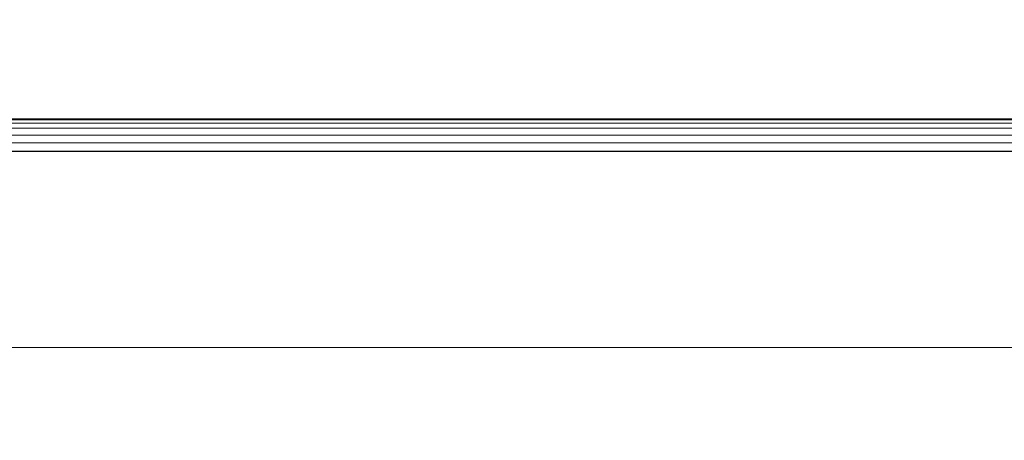
# Model space of a CAD drawing. Units: inches. Extents: x 0 to 204, y 0 to 264.
# Drawn here: x 96 to 100, y 170 to 171 of the extents above; entities that cross this region are included whole.
import ezdxf

# ---------------------------------------------------------------- set-up
doc = ezdxf.new("R2010")
doc.units = ezdxf.units.IN
doc.header["$MEASUREMENT"] = 0
doc.layers.get('0').update_dxf_attribs({"color": 10})

# ---------------------------------------------------------------- blocks, each defined once
blk = doc.blocks.new('546XL-3D')
at = {"lineweight": 18}
for points, invisible_edges in [([(-7.625, 7.6251, -13.125), (-6.875, 6.8751, -13.125), (6.875, 6.8751, -13.125), (7.625, 7.6251, -13.125)], 5), ([(6.875, 6.8751, -13.875), (-6.875, 6.8751, -13.875), (-7.625, 7.6251, -13.875), (7.625, 7.6251, -13.875)], 10)]:
    blk.add_3dface(points, dxfattribs=dict(at, invisible_edges=invisible_edges))
for points in [[(7.625, 7.6251, -13.875), (-7.625, 7.6251, -13.875), (-7.625, 7.6251, -13.125), (7.625, 7.6251, -13.125)], [(6.875, 6.8751, -13.125), (-6.875, 6.8751, -13.125), (-6.875, 6.8751, -13.875), (6.875, 6.8751, -13.875)]]:
    blk.add_3dface(points, dxfattribs=at)
mesh = blk.add_polyface(dxfattribs=at)
corners = [(7.75, 7.7499, 4.75), (7.75, 7.7499), (-7.75, 7.7499), (-7.75, 7.7499, 4.75)]
mesh.append_faces([[corners[k] for k in face] for face in [(3, 0, 1, 2)]])
mesh = blk.add_polyface(dxfattribs=at)
corners = [(7.625, 7.6249, 4.875), (7.6574, 7.6572, 4.8707), (7.6875, 7.6874, 4.8583), (7.7134, 7.7133, 4.8384), (7.7333, 7.7331, 4.8125), (7.7457, 7.7456, 4.7824), (7.75, 7.7499, 4.75), (-7.75, 7.7499, 4.75), (-7.7457, 7.7456, 4.7824), (-7.7333, 7.7331, 4.8125), (-7.7134, 7.7133, 4.8384), (-7.6875, 7.6874, 4.8583), (-7.6574, 7.6572, 4.8707), (-7.625, 7.6249, 4.875)]
mesh.append_faces([[corners[k] for k in face] for face in [(1, 12, 13, 0)]], dxfattribs={"vtx0": -1})
mesh.append_faces([[corners[k] for k in face] for face in [(5, 8, 9, 4), (10, 3, 4, 9), (2, 11, 12, 1), (11, 2, 3, 10)]], dxfattribs={"vtx0": -1, "vtx2": -1})
mesh.append_faces([[corners[k] for k in face] for face in [(6, 7, 8, 5)]], dxfattribs={"vtx2": -1})
mesh = blk.add_polyface(dxfattribs=at)
corners = [(7.75, 7.7499), (7.7457, 7.7456, -0.0324), (7.7333, 7.7331, -0.0625), (7.7134, 7.7133, -0.0884), (7.6875, 7.6874, -0.1083), (7.6574, 7.6572, -0.1207), (7.625, 7.6249, -0.125), (-7.625, 7.6249, -0.125), (-7.6574, 7.6572, -0.1207), (-7.6875, 7.6874, -0.1083), (-7.7134, 7.7133, -0.0884), (-7.7333, 7.7331, -0.0625), (-7.7457, 7.7456, -0.0324), (-7.75, 7.7499)]
mesh.append_faces([[corners[k] for k in face] for face in [(1, 12, 13, 0)]], dxfattribs={"vtx0": -1})
mesh.append_faces([[corners[k] for k in face] for face in [(5, 8, 9, 4), (4, 9, 10, 3), (2, 11, 12, 1), (11, 2, 3, 10)]], dxfattribs={"vtx0": -1, "vtx2": -1})
mesh.append_faces([[corners[k] for k in face] for face in [(6, 7, 8, 5)]], dxfattribs={"vtx2": -1})
mesh = blk.add_polyface(dxfattribs=at)
corners = [(7.625, -7.6251, 4.875), (7.625, 7.6249, 4.875), (-7.625, 7.6249, 4.875), (-7.625, -7.6251, 4.875)]
mesh.append_faces([[corners[k] for k in face] for face in [(0, 1, 2, 3)]])
mesh = blk.add_polyface(dxfattribs=at)
corners = [(7.625, 7.6249, -0.125), (7.625, -7.6251, -0.125), (-7.625, -7.6251, -0.125), (-7.625, 7.6249, -0.125)]
mesh.append_faces([[corners[k] for k in face] for face in [(1, 2, 3, 0)]])

msp = doc.modelspace()

# ---------------------------------------------------------------- linework, layer by layer
at = {"lineweight": 18, "invisible_edges": 15}
for points in [[(96.72505, 171.4518, 33.35324), (95.96665, 171.57921, 33.43841), (95.28406, 171.402, 33.34435)], [(96.72505, 171.4518, 33.35324), (98.16604, 171.402, 33.34435), (97.48344, 171.57921, 33.43841)], [(99.07611, 171.59711, 33.35167), (98.92587, 171.52848, 33.38889), (99.57201, 171.40812, 33.31649)], [(99.57201, 171.40812, 33.31649), (99.65669, 171.49334, 33.26278), (99.07611, 171.59711, 33.35167)], [(99.60371, 171.58369, 33.18255), (99.65669, 171.49334, 33.26278), (100.37305, 171.29118, 33.13981)], [(100.30032, 171.38075, 33.05271), (99.61359, 171.55902, 33.01911), (99.60371, 171.58369, 33.18255)], [(100.37305, 171.29118, 33.13981), (100.30032, 171.38075, 33.05271), (99.60371, 171.58369, 33.18255)], [(98.92587, 171.52848, 33.38889), (99.55145, 171.21999, 33.27843), (99.57201, 171.40812, 33.31649)], [(98.16604, 171.402, 33.34435), (99.06553, 171.24829, 33.27823), (98.63396, 171.4747, 33.39187)], [(100.57148, 171.08312, 33.16976), (99.65669, 171.49334, 33.26278), (99.57201, 171.40812, 33.31649)], [(100.57148, 171.08312, 33.16976), (100.37305, 171.29118, 33.13981), (99.65669, 171.49334, 33.26278)], [(96.72505, 171.4518, 33.35324), (95.28406, 171.402, 33.34435), (95.64507, 171.30748, 33.25376)], [(98.16604, 171.402, 33.34435), (96.72505, 171.4518, 33.35324), (97.80503, 171.30748, 33.25376)], [(98.64797, 171.20393, 33.21749), (98.16604, 171.402, 33.34435), (97.80503, 171.30748, 33.25376)], [(98.16604, 171.402, 33.34435), (98.64797, 171.20393, 33.21749), (99.06553, 171.24829, 33.27823)], [(100.57148, 171.08312, 33.16976), (99.57201, 171.40812, 33.31649), (100.46895, 170.96527, 33.16499)], [(95.64507, 171.30748, 33.25376), (96.01975, 171.19385, 33.09311), (96.72505, 171.28682, 33.19595)], [(97.80503, 171.30748, 33.25376), (96.72505, 171.28682, 33.19595), (97.43034, 171.19385, 33.09311)], [(97.80503, 171.30748, 33.25376), (97.43034, 171.19385, 33.09311), (98.30566, 171.09372, 33.04851)], [(98.30566, 171.09372, 33.04851), (98.64797, 171.20393, 33.21749), (97.80503, 171.30748, 33.25376)], [(98.64797, 171.20393, 33.21749), (99.48365, 171.01634, 33.13709), (99.06553, 171.24829, 33.27823)], [(99.97016, 170.99801, 33.16689), (99.06553, 171.24829, 33.27823), (99.48365, 171.01634, 33.13709)], [(99.06553, 171.24829, 33.27823), (99.97016, 170.99801, 33.16689), (99.55145, 171.21999, 33.27843)], [(99.11103, 170.92805, 32.97067), (98.64797, 171.20393, 33.21749), (98.30566, 171.09372, 33.04851)], [(98.64797, 171.20393, 33.21749), (99.11103, 170.92805, 32.97067), (99.48365, 171.01634, 33.13709)], [(96.72505, 171.16172, 33.0054), (96.01975, 171.19385, 33.09311), (95.59637, 171.07814, 32.93657)], [(96.72505, 171.16172, 33.0054), (97.85372, 171.07814, 32.93657), (97.43034, 171.19385, 33.09311)], [(97.85372, 171.07814, 32.93657), (98.30566, 171.09372, 33.04851), (97.43034, 171.19385, 33.09311)], [(98.30566, 171.09372, 33.04851), (97.85372, 171.07814, 32.93657), (98.68032, 170.94741, 32.87668)], [(98.30566, 171.09372, 33.04851), (98.68032, 170.94741, 32.87668), (99.11103, 170.92805, 32.97067)], [(97.74632, 170.97563, 32.74366), (98.68032, 170.94741, 32.87668), (97.85372, 171.07814, 32.93657)], [(99.11103, 170.92805, 32.97067), (99.77456, 170.81035, 32.97794), (99.48365, 171.01634, 33.13709)], [(100.45888, 170.69209, 32.99319), (99.48365, 171.01634, 33.13709), (99.77456, 170.81035, 32.97794)], [(100.45888, 170.69209, 32.99319), (99.97016, 170.99801, 33.16689), (99.48365, 171.01634, 33.13709)], [(100.45888, 170.69209, 32.99319), (100.46895, 170.96527, 33.16499), (99.97016, 170.99801, 33.16689)], [(99.73549, 170.55207, 32.55502), (99.81868, 170.68859, 32.82039), (98.68032, 170.94741, 32.87668)], [(99.11103, 170.92805, 32.97067), (98.68032, 170.94741, 32.87668), (99.81868, 170.68859, 32.82039)], [(99.77456, 170.81035, 32.97794), (99.11103, 170.92805, 32.97067), (99.81868, 170.68859, 32.82039)], [(99.81868, 170.68859, 32.82039), (100.47186, 170.51321, 32.80829), (99.77456, 170.81035, 32.97794)], [(99.77456, 170.81035, 32.97794), (100.47186, 170.51321, 32.80829), (100.45888, 170.69209, 32.99319)], [(95.5375, 170.74172, 32.1811), (95.4727, 170.65053, 32.41851), (96.55673, 170.70402, 32.44322)], [(97.81113, 170.6911, 32.39879), (96.72505, 170.74172, 32.1811), (96.55673, 170.70402, 32.44322)], [(97.81113, 170.6911, 32.39879), (98.62847, 170.65208, 32.27984), (97.91259, 170.74172, 32.1811)], [(95.4727, 170.65053, 32.41851), (96.03896, 170.56688, 32.49011), (96.55673, 170.70402, 32.44322)], [(97.30938, 170.57837, 32.49096), (96.55673, 170.70402, 32.44322), (96.03896, 170.56688, 32.49011)], [(97.30938, 170.57837, 32.49096), (97.81113, 170.6911, 32.39879), (96.55673, 170.70402, 32.44322)], [(97.81113, 170.6911, 32.39879), (97.30938, 170.57837, 32.49096), (99.05225, 170.50841, 32.36232)], [(97.81113, 170.6911, 32.39879), (99.05225, 170.50841, 32.36232), (98.62847, 170.65208, 32.27984)], [(99.81868, 170.68859, 32.82039), (99.73549, 170.55207, 32.55502), (100.50586, 170.39737, 32.64078)], [(100.50586, 170.39737, 32.64078), (100.47186, 170.51321, 32.80829), (99.81868, 170.68859, 32.82039)], [(98.62847, 170.65208, 32.27984), (99.05225, 170.50841, 32.36232), (99.67335, 170.46659, 32.20497)], [(99.0799, 170.5405, 32.09636), (98.62847, 170.65208, 32.27984), (99.67335, 170.46659, 32.20497)], [(97.30938, 170.57837, 32.49096), (96.03896, 170.56688, 32.49011), (96.72505, 170.40009, 32.45943)], [(97.30938, 170.57837, 32.49096), (97.89342, 170.40009, 32.45943), (99.05225, 170.50841, 32.36232)], [(100.29692, 170.21894, 32.26201), (99.05225, 170.50841, 32.36232), (99.04187, 170.20211, 32.37607)], [(100.29692, 170.21894, 32.26201), (99.67335, 170.46659, 32.20497), (99.05225, 170.50841, 32.36232)], [(100.79261, 170.17293, 32.0873), (100.2472, 170.33927, 32.01163), (99.67335, 170.46659, 32.20497)], [(100.29692, 170.21894, 32.26201), (100.79261, 170.17293, 32.0873), (99.67335, 170.46659, 32.20497)], [(97.57409, 170.20787, 32.34505), (96.72505, 170.40009, 32.45943), (96.13265, 170.23708, 32.36228)], [(97.57409, 170.20787, 32.34505), (98.61298, 170.16018, 32.34123), (97.89342, 170.40009, 32.45943)], [(96.13265, 170.23708, 32.36228), (95.51408, 170.02227, 32.18527), (96.72505, 170.08294, 32.21464)], [(97.57409, 170.20787, 32.34505), (96.13265, 170.23708, 32.36228), (96.72505, 170.08294, 32.21464)], [(97.57409, 170.20787, 32.34505), (96.72505, 170.08294, 32.21464), (97.97345, 170.00095, 32.16248)], [(98.98762, 169.95918, 32.20557), (98.61298, 170.16018, 32.34123), (97.57409, 170.20787, 32.34505)], [(98.98762, 169.95918, 32.20557), (97.57409, 170.20787, 32.34505), (97.97345, 170.00095, 32.16248)], [(99.63575, 169.948, 32.24519), (99.04187, 170.20211, 32.37607), (98.61298, 170.16018, 32.34123)], [(99.63575, 169.948, 32.24519), (98.61298, 170.16018, 32.34123), (98.98762, 169.95918, 32.20557)], [(95.51408, 170.02227, 32.18527), (95.91574, 169.93807, 32.03318), (96.72505, 170.08294, 32.21464)], [(97.3138, 169.94179, 32.0233), (96.72505, 170.08294, 32.21464), (95.91574, 169.93807, 32.03318)], [(97.97345, 170.00095, 32.16248), (96.72505, 170.08294, 32.21464), (97.3138, 169.94179, 32.0233)], [(98.93328, 169.75832, 31.934), (97.97345, 170.00095, 32.16248), (97.3138, 169.94179, 32.0233)], [(97.97345, 170.00095, 32.16248), (98.93328, 169.75832, 31.934), (98.98762, 169.95918, 32.20557)], [(100.19032, 170.00414, 32.29271), (99.63575, 169.948, 32.24519), (100.64538, 169.66437, 32.12086)], [(98.93328, 169.75832, 31.934), (99.98626, 169.66883, 32.03643), (98.98762, 169.95918, 32.20557)], [(99.98626, 169.66883, 32.03643), (99.63575, 169.948, 32.24519), (98.98762, 169.95918, 32.20557)], [(95.91574, 169.93807, 32.03318), (96.72505, 169.82403, 31.79467), (97.3138, 169.94179, 32.0233)], [(97.82027, 169.82403, 31.79467), (98.93328, 169.75832, 31.934), (97.3138, 169.94179, 32.0233)], [(100.64538, 169.66437, 32.12086), (99.63575, 169.948, 32.24519), (99.98626, 169.66883, 32.03643)]]:
    msp.add_3dface(points, dxfattribs=at)

# ---------------------------------------------------------------- block references
msp.add_blockref('546XL-3D', (96.72505, 163.33512, 25.125))

doc.saveas('drawing.dxf')
